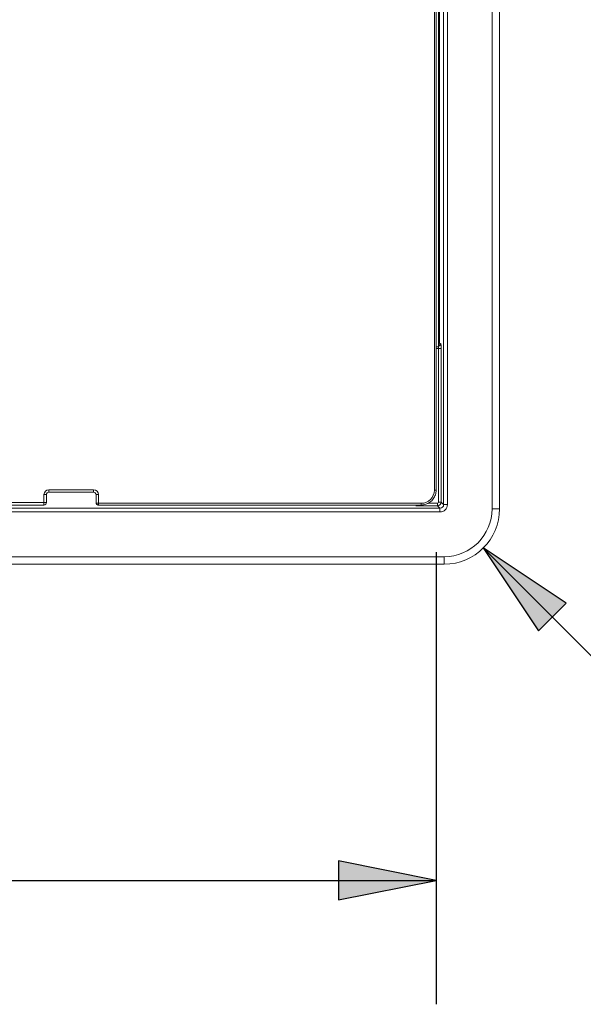
# Model space of a CAD drawing. Units: inches. Extents: x 0 to 17, y 0 to 11.
# Drawn here: x 4.3 to 4.8, y 4 to 5 of the extents above; entities that cross this region are included whole.
import ezdxf

# ---------------------------------------------------------------- set-up
doc = ezdxf.new("R2010")
doc.units = ezdxf.units.IN
doc.header["$MEASUREMENT"] = 0
for name, color, linetype, lineweight in [('Dimension (ANSI)', 7, 'Continuous', 25), ('Symbol (ANSI)', 7, 'Continuous', 25), ('Visible (ANSI)', 7, 'Continuous', 18), ('Visible Narrow (ANSI)', 7, 'Continuous', 18)]:
    doc.layers.add(name, color=color, linetype=linetype, lineweight=lineweight)

msp = doc.modelspace()

# ---------------------------------------------------------------- linework, layer by layer
at = {"layer": 'Dimension (ANSI)', "color": 7}
for p, q in [((4.69241, 4.44552), (4.69241, 3.98932)), ((4.59399, 4.134), (4.59399, 4.09463)), ((4.69241, 4.11432), (4.59399, 4.134)), ((4.23915, 4.11432), (4.59399, 4.11432)), ((4.59399, 4.09463), (4.69241, 4.11432)), ((4.59399, 4.11432), (4.69241, 4.11432))]:
    msp.add_line(p, q, dxfattribs=at)
for points in [[(4.59399, 4.134), (4.59399, 4.11432), (4.69241, 4.11432)], [(4.59399, 4.11432), (4.69241, 4.11432), (4.59399, 4.09463)]]:
    msp.add_solid(points, dxfattribs=at)
at = {"layer": 'Symbol (ANSI)', "color": 7}
for p, q in [((4.7401, 4.44972), (4.79578, 4.3662)), ((4.82362, 4.39404), (4.7401, 4.44972)), ((4.8097, 4.38012), (4.7401, 4.44972)), ((4.79578, 4.3662), (4.82362, 4.39404)), ((4.8097, 4.38012), (5.07106, 4.11875))]:
    msp.add_line(p, q, dxfattribs=at)
for points in [[(4.7401, 4.44972), (4.77722, 4.39404), (4.82362, 4.39404)], [(4.77722, 4.39404), (4.82362, 4.39404), (4.79578, 4.3662)]]:
    msp.add_solid(points, dxfattribs=at)
at = {"layer": 'Visible (ANSI)'}
for p, q in [((4.75646, 4.48921), (4.75646, 7.04321)), ((4.69486, 6.85271), (4.69486, 4.65271)), ((4.69241, 5.22772), (4.69241, 4.50802)), ((4.69486, 4.65271), (4.69241, 4.65271)), ((4.29903, 4.49555), (4.29903, 4.5035)), ((4.30153, 4.506), (4.34661, 4.506)), ((4.34911, 4.5035), (4.34911, 4.49553)), ((4.29653, 4.49305), (4.14419, 4.49305)), ((4.3516, 4.49302), (4.35161, 4.49302)), ((4.67742, 4.49302), (4.35161, 4.49302)), ((4.67236, 4.49302), (4.67236, 4.49189)), ((3.26661, 4.43336), (4.70061, 4.43336))]:
    msp.add_line(p, q, dxfattribs=at)
at = {"layer": 'Visible (ANSI)', "extrusion": (0, 0, -1)}
for centre, radius in [((-4.29653, 4.49555), 0.0025), ((-4.70061, 4.48921), 0.05585)]:
    msp.add_arc(centre, radius, 180, 270, dxfattribs=at)
for centre, major_axis in [((4.30153, 4.5035), (-0.00177, 0.00177)), ((4.34661, 4.5035), (0.00177, 0.00177))]:
    msp.add_ellipse(centre, major_axis=major_axis, ratio=0.999087, start_param=5.497939, end_param=7.068431, dxfattribs=at)
at = {"layer": 'Visible (ANSI)'}
for points, knots in [([(4.69241, 4.50802), (4.69241, 4.50723), (4.69235, 4.50645), (4.69211, 4.5049), (4.69192, 4.50413), (4.69144, 4.50264), (4.69114, 4.50191), (4.69042, 4.50051), (4.69001, 4.49984), (4.68909, 4.49857), (4.68858, 4.49797), (4.68747, 4.49686), (4.68687, 4.49634), (4.6856, 4.49542), (4.68493, 4.49501), (4.68353, 4.4943), (4.6828, 4.494), (4.68131, 4.49351), (4.68054, 4.49333), (4.67899, 4.49308), (4.67821, 4.49302), (4.67742, 4.49302)], [-1.106966, -1.106966, -1.106966, -1.106966, -0.949947, -0.949947, -0.792929, -0.792929, -0.63591, -0.63591, -0.478891, -0.478891, -0.321872, -0.321872, -0.164854, -0.164854, -0.007835, -0.007835, 0.149184, 0.149184, 0.306203, 0.306203, 0.463221, 0.463221, 0.463221, 0.463221]), ([(4.3516, 4.49302), (4.35135, 4.49302), (4.35109, 4.49306), (4.35061, 4.49321), (4.35039, 4.49332), (4.34998, 4.4936), (4.3498, 4.49378), (4.3495, 4.49416), (4.34939, 4.49437), (4.34921, 4.49479), (4.34916, 4.49501), (4.34912, 4.49533), (4.34911, 4.49543), (4.34911, 4.49553)], [0, 0, 0, 0, 0.00226544, 0.00226544, 0.00463812, 0.00463812, 0.0073223, 0.0073223, 0.01021541, 0.01021541, 0.01310852, 0.01310852, 0.01446555, 0.01446555, 0.01446555, 0.01446555])]:
    msp.add_open_spline(points, degree=3, knots=knots, dxfattribs=at)
at = {"layer": 'Visible Narrow (ANSI)'}
for p, q in [((4.70005, 7.04765), (4.70005, 4.49351)), ((4.70379, 4.49351), (4.70379, 7.04765)), ((4.74896, 7.04321), (4.74896, 4.48921)), ((4.69598, 4.65629), (4.69598, 6.85363)), ((4.69066, 5.22821), (4.69066, 4.50802)), ((4.69241, 4.65087), (4.69498, 4.65087)), ((4.69498, 4.65087), (4.69498, 4.49608)), ((4.69748, 4.65087), (4.69498, 4.65087)), ((4.69722, 4.65587), (4.69598, 4.65629)), ((4.69748, 4.49608), (4.69748, 4.65087)), ((4.29653, 4.5035), (4.29903, 4.5035)), ((4.29653, 4.5035), (4.29653, 4.49555)), ((4.30153, 4.506), (4.30153, 4.5085)), ((4.34661, 4.5085), (4.30153, 4.5085)), ((4.34661, 4.5085), (4.34661, 4.506)), ((4.34911, 4.5035), (4.35161, 4.5035)), ((4.35161, 4.49477), (4.35161, 4.5035)), ((4.69241, 4.50802), (4.69066, 4.50802)), ((4.29653, 4.49555), (4.14419, 4.49555)), ((4.29653, 4.49305), (4.29653, 4.49555)), ((4.29653, 4.49555), (4.29903, 4.49555)), ((4.35161, 4.49302), (4.35161, 4.49477)), ((4.67742, 4.49477), (4.35161, 4.49477)), ((4.67294, 4.49302), (4.67294, 4.49234)), ((4.67294, 4.49234), (4.69373, 4.49234)), ((4.67742, 4.49302), (4.67742, 4.49477)), ((4.69373, 4.49484), (4.68458, 4.49484)), ((4.69373, 4.49234), (4.69373, 4.49484)), ((4.69373, 4.49234), (4.6963, 4.48977)), ((4.69498, 4.49608), (4.69748, 4.49608)), ((4.70005, 4.49351), (4.69748, 4.49608)), ((4.70379, 4.49351), (4.70005, 4.49351)), ((4.6963, 4.48977), (4.09611, 4.48977)), ((4.09611, 4.48602), (4.6963, 4.48602)), ((4.6963, 4.48977), (4.6963, 4.48602)), ((4.74896, 4.48921), (4.75646, 4.48921)), ((4.70061, 4.44086), (3.26661, 4.44086)), ((4.70061, 4.44086), (4.70061, 4.43336))]:
    msp.add_line(p, q, dxfattribs=at)
at = {"layer": 'Visible Narrow (ANSI)', "extrusion": (0, 0, -1)}
msp.add_arc((-4.70061, 4.48921), 0.04835, 180, 270, dxfattribs=at)
at = {"layer": 'Visible Narrow (ANSI)'}
for centre, major_axis, ratio, start_param, end_param in [((4.686, 4.65628), (-0.01, 0), 0.013091, 3.193953, 3.622858), ((4.69349, 4.65629), (0.00209, 0.00137), 0.999639, 4.712389, 5.699302), ((4.69472, 4.65587), (0.00014, -0.0025), 0.99889, 0, 1.514858), ((4.69721, 4.65087), (0, 0.005), 0.052408, 4.712389, 6.265732), ((4.30153, 4.5035), (-0.00354, 0.00354), 0.999695, 5.497939, 7.068431), ((4.34661, 4.5035), (0.00354, 0.00354), 0.999695, 5.497939, 7.068431), ((4.3516, 4.49477), (0, -0.00175), 0.018061, 4.7124, 6.283185), ((4.67294, 4.4926), (0.005, 0), 0.052408, 4.595776, 4.712389), ((4.69373, 4.49609), (0.00265, 0.00265), 0.999091, 3.92836, 5.496418), ((4.69628, 4.49353), (0.00532, -0.00532), 0.997265, 5.499157, 7.067214)]:
    msp.add_ellipse(centre, major_axis=major_axis, ratio=ratio, start_param=start_param, end_param=end_param, dxfattribs=at)
at = {"layer": 'Visible Narrow (ANSI)', "extrusion": (0, 0, -1)}
for centre, major_axis, ratio, start_param, end_param in [((4.69472, 4.65087), (0, -0.0025), 0.104816, 3.713741, 4.712389), ((4.67741, 4.50803), (0.00593, -0.01186), 0.999239, 5.176219, 6.746407), ((4.35161, 4.49479), (-0.0025, 0), 0.010476, 4.712389, 4.730451), ((4.69373, 4.49609), (0.000886, -0.000886), 0.997265, 5.499157, 7.067214), ((4.69628, 4.49353), (0.00267, -0.00267), 0.991846, 5.499157, 7.067214)]:
    msp.add_ellipse(centre, major_axis=major_axis, ratio=ratio, start_param=start_param, end_param=end_param, dxfattribs=at)
at = {"layer": 'Visible Narrow (ANSI)'}
msp.add_open_spline([(4.35157, 4.49477), (4.35146, 4.49477), (4.35134, 4.49477), (4.35105, 4.49478), (4.35088, 4.4948), (4.35055, 4.49483), (4.35039, 4.49486), (4.35012, 4.49491), (4.35001, 4.49494), (4.34974, 4.49502), (4.3496, 4.49507), (4.34935, 4.49519), (4.34925, 4.49527), (4.34914, 4.49541), (4.34911, 4.49547), (4.34911, 4.49553)], degree=3, knots=[0, 0, 0, 0, 0.00103614, 0.00103614, 0.00269396, 0.00269396, 0.0044432, 0.0044432, 0.00603991, 0.00603991, 0.00855576, 0.00855576, 0.01182637, 0.01182637, 0.01446555, 0.01446555, 0.01446555, 0.01446555], dxfattribs=at)

doc.saveas('drawing.dxf')
